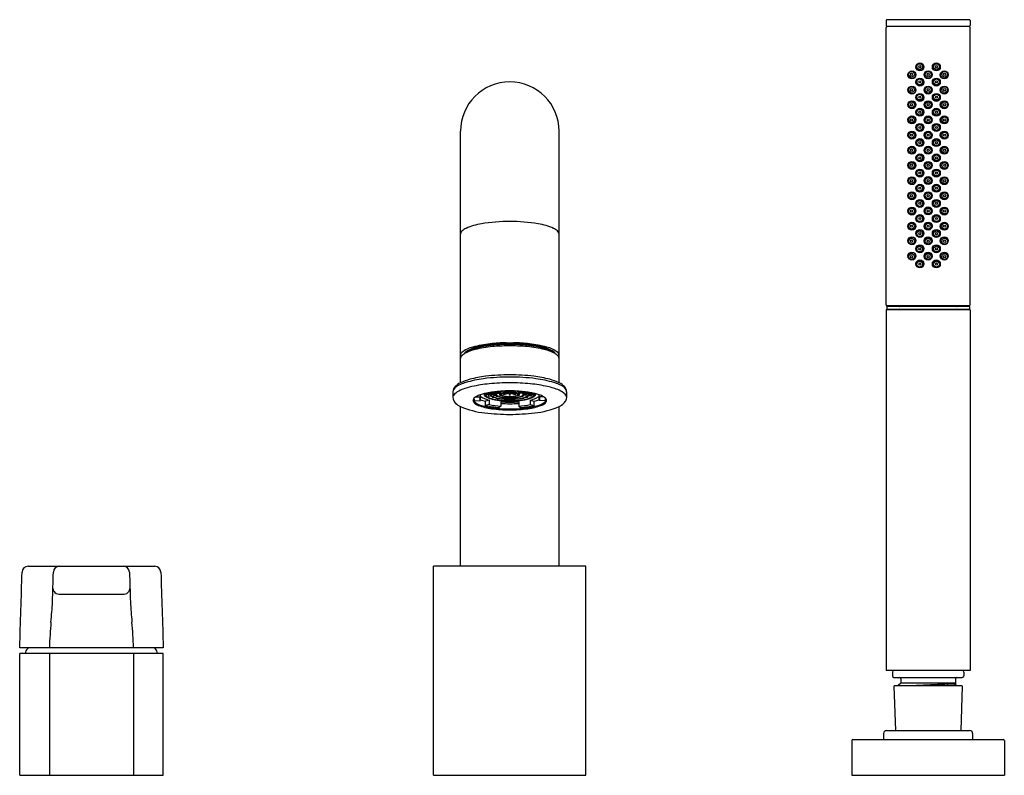
# Model space of a CAD drawing. Units: inches. Extents: x 3622.5 to 3635.5, y 171.5 to 181.4.
import ezdxf

# ---------------------------------------------------------------- set-up
doc = ezdxf.new("R2010")
doc.units = ezdxf.units.IN
doc.header["$LTSCALE"] = 0.64311
doc.header["$MEASUREMENT"] = 0
doc.layers.get('0').update_dxf_attribs({"color": 255, "linetype": 'CONTINUOUS'})
doc.layers.get('Defpoints').update_dxf_attribs({"linetype": 'CONTINUOUS'})
doc.styles.get("Standard").update_dxf_attribs({"font": 'txt', "width": 0.8})

msp = doc.modelspace()

# ---------------------------------------------------------------- linework, layer by layer
for p, q in [((3633.9, 181.423), (3633.9, 181.357)), ((3634.992, 181.435), (3633.912, 181.435)), ((3635.004, 181.423), (3635.004, 181.357)), ((3633.897, 177.677), (3633.897, 181.333)), ((3634.995, 181.345), (3633.909, 181.345)), ((3635.007, 177.677), (3635.007, 181.333)), ((3628.29, 176.651), (3628.29, 179.965)), ((3629.59, 176.651), (3629.59, 179.965)), ((3633.897, 177.611), (3633.897, 172.861)), ((3635.007, 177.611), (3633.897, 177.611)), ((3634.997, 177.657), (3633.907, 177.657)), ((3633.907, 177.657), (3633.907, 177.617)), ((3634.997, 177.617), (3633.907, 177.617)), ((3634.995, 177.665), (3633.909, 177.665)), ((3634.069, 177.665), (3634.069, 177.662)), ((3634.095, 177.617), (3634.095, 177.611)), ((3634.297, 177.617), (3634.297, 177.611)), ((3634.437, 177.617), (3634.437, 177.611)), ((3634.809, 177.617), (3634.809, 177.611)), ((3634.834, 177.665), (3634.834, 177.662)), ((3634.997, 177.657), (3634.997, 177.617)), ((3635.007, 177.611), (3635.007, 172.861)), ((3628.349, 177.049), (3628.349, 177.041)), ((3629.53, 177.049), (3629.53, 177.041)), ((3628.191, 176.533), (3628.191, 176.457)), ((3628.494, 176.468), (3628.552, 176.465)), ((3628.552, 176.419), (3628.552, 176.499)), ((3628.601, 176.509), (3628.601, 176.499)), ((3628.627, 176.498), (3628.627, 176.515)), ((3628.627, 176.498), (3628.682, 176.502)), ((3628.63, 176.495), (3628.627, 176.498)), ((3628.682, 176.499), (3628.63, 176.495)), ((3628.634, 176.516), (3628.682, 176.516)), ((3628.65, 176.52), (3628.663, 176.52)), ((3628.657, 176.497), (3628.657, 176.478)), ((3628.657, 176.478), (3628.69, 176.482)), ((3628.657, 176.478), (3628.663, 176.475)), ((3628.658, 176.521), (3628.67, 176.518)), ((3628.663, 176.475), (3628.694, 176.479)), ((3628.682, 176.52), (3628.682, 176.499)), ((3628.701, 176.514), (3628.701, 176.503)), ((3628.701, 176.503), (3628.751, 176.507)), ((3628.701, 176.503), (3628.704, 176.5)), ((3628.703, 176.516), (3628.751, 176.516)), ((3628.704, 176.5), (3628.751, 176.503)), ((3628.707, 176.52), (3628.751, 176.52)), ((3628.707, 176.47), (3628.707, 176.46)), ((3628.721, 176.464), (3628.707, 176.46)), ((3628.707, 176.46), (3628.716, 176.458)), ((3628.716, 176.458), (3628.728, 176.461)), ((3628.724, 176.501), (3628.724, 176.488)), ((3628.724, 176.488), (3628.753, 176.492)), ((3628.724, 176.488), (3628.73, 176.485)), ((3628.73, 176.485), (3628.755, 176.489)), ((3628.737, 176.531), (3628.756, 176.529)), ((3628.751, 176.53), (3628.751, 176.499)), ((3628.759, 176.532), (3628.752, 176.533)), ((3628.756, 176.529), (3628.759, 176.532)), ((3628.759, 176.532), (3628.759, 176.534)), ((3628.762, 176.474), (3628.762, 176.483)), ((3628.762, 176.474), (3628.772, 176.477)), ((3628.77, 176.472), (3628.762, 176.474)), ((3628.778, 176.474), (3628.77, 176.472)), ((3628.773, 176.448), (3628.773, 176.446)), ((3628.773, 176.446), (3628.776, 176.447)), ((3628.773, 176.446), (3628.784, 176.445)), ((3628.776, 176.516), (3628.82, 176.516)), ((3628.782, 176.52), (3628.82, 176.52)), ((3628.784, 176.445), (3628.785, 176.446)), ((3628.811, 176.487), (3628.811, 176.516)), ((3628.811, 176.487), (3628.825, 176.49)), ((3628.819, 176.485), (3628.811, 176.487)), ((3628.829, 176.487), (3628.819, 176.485)), ((3628.82, 176.5), (3628.82, 176.533)), ((3628.822, 176.54), (3628.822, 176.541)), ((3628.926, 176.516), (3628.855, 176.516)), ((3628.859, 176.499), (3628.926, 176.516)), ((3628.859, 176.516), (3628.859, 176.499)), ((3628.868, 176.497), (3628.859, 176.499)), ((3628.926, 176.52), (3628.866, 176.52)), ((3628.934, 176.514), (3628.868, 176.497)), ((3628.926, 176.52), (3628.903, 176.525)), ((3628.916, 176.526), (3628.934, 176.522)), ((3628.934, 176.522), (3628.934, 176.527)), ((3628.934, 176.49), (3628.934, 176.514)), ((3628.94, 176.49), (3628.934, 176.49)), ((3628.94, 176.49), (3628.946, 176.49)), ((3628.946, 176.522), (3628.946, 176.527)), ((3628.964, 176.526), (3628.946, 176.522)), ((3628.946, 176.49), (3628.946, 176.514)), ((3628.946, 176.514), (3629.012, 176.497)), ((3628.954, 176.52), (3628.977, 176.525)), ((3628.954, 176.52), (3629.013, 176.52)), ((3629.021, 176.499), (3628.954, 176.516)), ((3628.954, 176.516), (3629.024, 176.516)), ((3629.012, 176.497), (3629.021, 176.499)), ((3629.021, 176.516), (3629.021, 176.499)), ((3629.051, 176.487), (3629.061, 176.485)), ((3629.069, 176.487), (3629.055, 176.49)), ((3629.058, 176.54), (3629.058, 176.541)), ((3629.06, 176.5), (3629.06, 176.533)), ((3629.098, 176.52), (3629.06, 176.52)), ((3629.104, 176.516), (3629.06, 176.516)), ((3629.061, 176.485), (3629.069, 176.487)), ((3629.069, 176.487), (3629.069, 176.516)), ((3629.096, 176.445), (3629.095, 176.446)), ((3629.106, 176.446), (3629.096, 176.445)), ((3629.102, 176.474), (3629.11, 176.472)), ((3629.106, 176.446), (3629.104, 176.447)), ((3629.106, 176.448), (3629.106, 176.446)), ((3629.118, 176.474), (3629.108, 176.477)), ((3629.11, 176.472), (3629.118, 176.474)), ((3629.118, 176.474), (3629.118, 176.483)), ((3629.121, 176.532), (3629.121, 176.534)), ((3629.121, 176.532), (3629.128, 176.533)), ((3629.124, 176.529), (3629.121, 176.532)), ((3629.143, 176.531), (3629.124, 176.529)), ((3629.15, 176.485), (3629.125, 176.489)), ((3629.156, 176.488), (3629.127, 176.492)), ((3629.129, 176.53), (3629.129, 176.499)), ((3629.173, 176.52), (3629.129, 176.52)), ((3629.177, 176.516), (3629.129, 176.516)), ((3629.179, 176.503), (3629.129, 176.507)), ((3629.176, 176.5), (3629.129, 176.503)), ((3629.156, 176.488), (3629.15, 176.485)), ((3629.164, 176.458), (3629.152, 176.461)), ((3629.156, 176.501), (3629.156, 176.488)), ((3629.159, 176.464), (3629.172, 176.46)), ((3629.172, 176.46), (3629.164, 176.458)), ((3629.172, 176.47), (3629.172, 176.46)), ((3629.179, 176.503), (3629.176, 176.5)), ((3629.179, 176.514), (3629.179, 176.503)), ((3629.216, 176.475), (3629.186, 176.479)), ((3629.222, 176.478), (3629.19, 176.482)), ((3629.198, 176.52), (3629.198, 176.499)), ((3629.245, 176.516), (3629.198, 176.516)), ((3629.253, 176.498), (3629.198, 176.502)), ((3629.198, 176.499), (3629.25, 176.495)), ((3629.222, 176.521), (3629.21, 176.518)), ((3629.222, 176.478), (3629.216, 176.475)), ((3629.23, 176.52), (3629.217, 176.52)), ((3629.222, 176.497), (3629.222, 176.478)), ((3629.25, 176.495), (3629.253, 176.498)), ((3629.253, 176.498), (3629.253, 176.515)), ((3629.278, 176.509), (3629.278, 176.499)), ((3629.328, 176.419), (3629.328, 176.499)), ((3629.386, 176.468), (3629.328, 176.465)), ((3629.689, 176.533), (3629.689, 176.457)), ((3628.29, 174.237), (3628.29, 176.339)), ((3628.479, 176.415), (3628.552, 176.419)), ((3628.67, 176.423), (3628.619, 176.409)), ((3628.619, 176.352), (3628.619, 176.409)), ((3628.67, 176.366), (3628.619, 176.352)), ((3628.67, 176.423), (3628.67, 176.366)), ((3628.822, 176.344), (3628.8, 176.325)), ((3628.822, 176.401), (3628.822, 176.344)), ((3629.058, 176.401), (3629.058, 176.344)), ((3629.058, 176.344), (3629.08, 176.325)), ((3629.21, 176.423), (3629.261, 176.409)), ((3629.21, 176.423), (3629.21, 176.366)), ((3629.21, 176.366), (3629.261, 176.352)), ((3629.261, 176.352), (3629.261, 176.409)), ((3629.401, 176.415), (3629.328, 176.419)), ((3629.59, 174.237), (3629.59, 176.339)), ((3622.593, 174.235), (3624.263, 174.235)), ((3629.944, 174.237), (3627.936, 174.237)), ((3627.936, 171.481), (3627.936, 174.237)), ((3629.944, 171.481), (3629.944, 174.237)), ((3622.998, 173.867), (3623.857, 173.867)), ((3624.374, 173.162), (3622.483, 173.162)), ((3622.483, 171.481), (3622.483, 173.087)), ((3624.374, 173.087), (3622.483, 173.087)), ((3622.874, 173.087), (3622.874, 171.481)), ((3623.982, 173.087), (3623.982, 171.481)), ((3624.374, 171.481), (3624.374, 173.087)), ((3635.007, 172.861), (3633.897, 172.861)), ((3633.982, 172.841), (3633.982, 172.791)), ((3634.922, 172.841), (3634.922, 172.791)), ((3634.002, 172.771), (3634.902, 172.771)), ((3634.092, 172.696), (3634.058, 172.662)), ((3634.092, 172.751), (3634.092, 172.696)), ((3634.812, 172.696), (3634.092, 172.696)), ((3634.812, 172.751), (3634.812, 172.696)), ((3634.812, 172.696), (3634.823, 172.684)), ((3634.816, 172.669), (3634.816, 172.68)), ((3634.002, 172.654), (3634.022, 172.071)), ((3634.01, 172.662), (3634.893, 172.662)), ((3634.816, 172.669), (3634.829, 172.662)), ((3634.901, 172.654), (3634.881, 172.071)), ((3633.865, 172.032), (3633.865, 171.953)), ((3633.904, 172.071), (3634.999, 172.071)), ((3635.038, 172.032), (3635.038, 171.953)), ((3635.038, 172.032), (3635.038, 171.953)), ((3633.448, 171.941), (3633.448, 171.481)), ((3633.46, 171.953), (3635.444, 171.953)), ((3635.456, 171.941), (3635.456, 171.481)), ((3622.483, 171.481), (3624.374, 171.481)), ((3627.936, 171.481), (3629.944, 171.481)), ((3633.448, 171.481), (3635.456, 171.481))]:
    msp.add_line(p, q)
for centre, radius in [((3634.344, 180.812), 0.0525), ((3634.344, 180.812), 0.0485), ((3634.341, 180.817), 0.0381), ((3634.56, 180.812), 0.0525), ((3634.56, 180.812), 0.0485), ((3634.562, 180.817), 0.0381), ((3634.239, 180.708), 0.0525), ((3634.239, 180.708), 0.0485), ((3634.233, 180.716), 0.0381), ((3634.232, 180.716), 0.0145), ((3634.342, 180.816), 0.0145), ((3634.452, 180.709), 0.0525), ((3634.452, 180.709), 0.0485), ((3634.452, 180.716), 0.0381), ((3634.452, 180.716), 0.0145), ((3634.562, 180.816), 0.0145), ((3634.665, 180.708), 0.0525), ((3634.665, 180.708), 0.0485), ((3634.67, 180.716), 0.0381), ((3634.671, 180.716), 0.0145), ((3634.344, 180.612), 0.0525), ((3634.344, 180.612), 0.0485), ((3634.341, 180.616), 0.0381), ((3634.342, 180.616), 0.0145), ((3634.56, 180.612), 0.0525), ((3634.56, 180.612), 0.0485), ((3634.562, 180.616), 0.0381), ((3634.562, 180.616), 0.0145), ((3634.239, 180.507), 0.0525), ((3634.239, 180.507), 0.0485), ((3634.233, 180.514), 0.0381), ((3634.232, 180.514), 0.0145), ((3634.344, 180.41), 0.0525), ((3634.344, 180.41), 0.0485), ((3634.452, 180.508), 0.0525), ((3634.452, 180.508), 0.0485), ((3634.452, 180.514), 0.0381), ((3634.452, 180.514), 0.0145), ((3634.56, 180.41), 0.0525), ((3634.56, 180.41), 0.0485), ((3634.665, 180.507), 0.0525), ((3634.665, 180.507), 0.0485), ((3634.67, 180.514), 0.0381), ((3634.671, 180.514), 0.0145), ((3634.239, 180.315), 0.0525), ((3634.239, 180.315), 0.0485), ((3634.233, 180.315), 0.0381), ((3634.232, 180.314), 0.0145), ((3634.341, 180.415), 0.0381), ((3634.342, 180.414), 0.0145), ((3634.452, 180.314), 0.0525), ((3634.452, 180.314), 0.0485), ((3634.452, 180.314), 0.0381), ((3634.452, 180.314), 0.0145), ((3634.562, 180.415), 0.0381), ((3634.562, 180.414), 0.0145), ((3634.665, 180.315), 0.0525), ((3634.665, 180.315), 0.0485), ((3634.67, 180.315), 0.0381), ((3634.671, 180.314), 0.0145), ((3634.344, 180.216), 0.0525), ((3634.344, 180.216), 0.0485), ((3634.341, 180.215), 0.0381), ((3634.342, 180.215), 0.0145), ((3634.56, 180.216), 0.0525), ((3634.56, 180.216), 0.0485), ((3634.562, 180.215), 0.0381), ((3634.562, 180.215), 0.0145), ((3634.239, 180.115), 0.0525), ((3634.239, 180.115), 0.0485), ((3634.233, 180.115), 0.0381), ((3634.232, 180.114), 0.0145), ((3634.344, 180.016), 0.0525), ((3634.452, 180.114), 0.0525), ((3634.452, 180.114), 0.0485), ((3634.452, 180.114), 0.0381), ((3634.452, 180.114), 0.0145), ((3634.56, 180.016), 0.0525), ((3634.665, 180.115), 0.0525), ((3634.665, 180.115), 0.0485), ((3634.67, 180.115), 0.0381), ((3634.671, 180.114), 0.0145), ((3634.239, 179.914), 0.0525), ((3634.239, 179.914), 0.0485), ((3634.233, 179.914), 0.0381), ((3634.344, 180.016), 0.0485), ((3634.341, 180.015), 0.0381), ((3634.342, 180.015), 0.0145), ((3634.452, 179.913), 0.0525), ((3634.452, 179.913), 0.0485), ((3634.452, 179.913), 0.0381), ((3634.56, 180.016), 0.0485), ((3634.562, 180.015), 0.0381), ((3634.562, 180.015), 0.0145), ((3634.665, 179.914), 0.0525), ((3634.665, 179.914), 0.0485), ((3634.67, 179.914), 0.0381), ((3634.232, 179.913), 0.0145), ((3634.344, 179.815), 0.0525), ((3634.344, 179.815), 0.0485), ((3634.341, 179.814), 0.0381), ((3634.342, 179.814), 0.0145), ((3634.452, 179.913), 0.0145), ((3634.56, 179.815), 0.0525), ((3634.56, 179.815), 0.0485), ((3634.562, 179.814), 0.0381), ((3634.562, 179.814), 0.0145), ((3634.671, 179.913), 0.0145), ((3634.239, 179.715), 0.0525), ((3634.239, 179.715), 0.0485), ((3634.233, 179.715), 0.0381), ((3634.232, 179.714), 0.0145), ((3634.452, 179.714), 0.0525), ((3634.452, 179.714), 0.0485), ((3634.452, 179.714), 0.0381), ((3634.452, 179.714), 0.0145), ((3634.665, 179.715), 0.0525), ((3634.665, 179.715), 0.0485), ((3634.67, 179.715), 0.0381), ((3634.671, 179.714), 0.0145), ((3634.239, 179.515), 0.0525), ((3634.239, 179.515), 0.0485), ((3634.233, 179.515), 0.0381), ((3634.344, 179.615), 0.0525), ((3634.344, 179.615), 0.0485), ((3634.341, 179.615), 0.0381), ((3634.342, 179.614), 0.0145), ((3634.452, 179.515), 0.0525), ((3634.452, 179.515), 0.0485), ((3634.452, 179.515), 0.0381), ((3634.56, 179.615), 0.0525), ((3634.56, 179.615), 0.0485), ((3634.562, 179.615), 0.0381), ((3634.562, 179.614), 0.0145), ((3634.664, 179.515), 0.0525), ((3634.664, 179.515), 0.0485), ((3634.671, 179.515), 0.0381), ((3634.231, 179.515), 0.0145), ((3634.344, 179.414), 0.0525), ((3634.344, 179.414), 0.0485), ((3634.341, 179.415), 0.0381), ((3634.342, 179.415), 0.0145), ((3634.452, 179.515), 0.0145), ((3634.56, 179.414), 0.0525), ((3634.56, 179.414), 0.0485), ((3634.562, 179.415), 0.0381), ((3634.562, 179.415), 0.0145), ((3634.672, 179.515), 0.0145), ((3634.239, 179.314), 0.0525), ((3634.239, 179.314), 0.0485), ((3634.233, 179.315), 0.0381), ((3634.232, 179.315), 0.0145), ((3634.452, 179.315), 0.0525), ((3634.452, 179.315), 0.0485), ((3634.452, 179.315), 0.0381), ((3634.452, 179.315), 0.0145), ((3634.665, 179.314), 0.0525), ((3634.665, 179.314), 0.0485), ((3634.67, 179.315), 0.0381), ((3634.671, 179.315), 0.0145), ((3634.239, 179.115), 0.0525), ((3634.239, 179.115), 0.0485), ((3634.344, 179.215), 0.0525), ((3634.344, 179.215), 0.0485), ((3634.341, 179.215), 0.0381), ((3634.342, 179.216), 0.0145), ((3634.452, 179.116), 0.0525), ((3634.452, 179.116), 0.0485), ((3634.56, 179.215), 0.0525), ((3634.56, 179.215), 0.0485), ((3634.562, 179.215), 0.0381), ((3634.562, 179.216), 0.0145), ((3634.665, 179.115), 0.0525), ((3634.665, 179.115), 0.0485), ((3634.233, 179.116), 0.0381), ((3634.232, 179.116), 0.0145), ((3634.344, 179.014), 0.0525), ((3634.344, 179.014), 0.0485), ((3634.341, 179.014), 0.0381), ((3634.342, 179.015), 0.0145), ((3634.452, 179.116), 0.0381), ((3634.452, 179.116), 0.0145), ((3634.56, 179.014), 0.0525), ((3634.56, 179.014), 0.0485), ((3634.562, 179.014), 0.0381), ((3634.562, 179.015), 0.0145), ((3634.67, 179.116), 0.0381), ((3634.671, 179.116), 0.0145), ((3634.239, 178.914), 0.0525), ((3634.239, 178.914), 0.0485), ((3634.233, 178.915), 0.0381), ((3634.232, 178.915), 0.0145), ((3634.452, 178.915), 0.0525), ((3634.452, 178.915), 0.0485), ((3634.452, 178.915), 0.0381), ((3634.452, 178.915), 0.0145), ((3634.665, 178.914), 0.0525), ((3634.665, 178.914), 0.0485), ((3634.67, 178.915), 0.0381), ((3634.671, 178.915), 0.0145), ((3634.344, 178.814), 0.0525), ((3634.344, 178.814), 0.0485), ((3634.341, 178.814), 0.0381), ((3634.342, 178.815), 0.0145), ((3634.56, 178.814), 0.0525), ((3634.56, 178.814), 0.0485), ((3634.562, 178.814), 0.0381), ((3634.562, 178.815), 0.0145), ((3634.239, 178.714), 0.0525), ((3634.239, 178.714), 0.0485), ((3634.233, 178.715), 0.0381), ((3634.232, 178.715), 0.0145), ((3634.344, 178.62), 0.0525), ((3634.344, 178.62), 0.0485), ((3634.341, 178.615), 0.0381), ((3634.452, 178.715), 0.0525), ((3634.452, 178.715), 0.0485), ((3634.452, 178.715), 0.0381), ((3634.452, 178.715), 0.0145), ((3634.56, 178.62), 0.0525), ((3634.56, 178.62), 0.0485), ((3634.562, 178.615), 0.0381), ((3634.665, 178.714), 0.0525), ((3634.665, 178.714), 0.0485), ((3634.67, 178.715), 0.0381), ((3634.671, 178.715), 0.0145), ((3634.239, 178.523), 0.0525), ((3634.239, 178.523), 0.0485), ((3634.233, 178.515), 0.0381), ((3634.232, 178.516), 0.0145), ((3634.342, 178.615), 0.0145), ((3634.452, 178.522), 0.0525), ((3634.452, 178.522), 0.0485), ((3634.452, 178.516), 0.0381), ((3634.452, 178.516), 0.0145), ((3634.562, 178.615), 0.0145), ((3634.665, 178.523), 0.0525), ((3634.665, 178.523), 0.0485), ((3634.67, 178.515), 0.0381), ((3634.671, 178.516), 0.0145), ((3634.344, 178.418), 0.0525), ((3634.344, 178.418), 0.0485), ((3634.341, 178.413), 0.0381), ((3634.342, 178.414), 0.0145), ((3634.56, 178.418), 0.0525), ((3634.56, 178.418), 0.0485), ((3634.562, 178.413), 0.0381), ((3634.562, 178.414), 0.0145), ((3634.239, 178.321), 0.0525), ((3634.239, 178.321), 0.0485), ((3634.233, 178.314), 0.0381), ((3634.232, 178.314), 0.0145), ((3634.344, 178.218), 0.0525), ((3634.344, 178.218), 0.0485), ((3634.341, 178.213), 0.0381), ((3634.452, 178.32), 0.0525), ((3634.452, 178.32), 0.0485), ((3634.452, 178.314), 0.0381), ((3634.452, 178.314), 0.0145), ((3634.56, 178.218), 0.0525), ((3634.56, 178.218), 0.0485), ((3634.562, 178.213), 0.0381), ((3634.665, 178.321), 0.0525), ((3634.665, 178.321), 0.0485), ((3634.67, 178.314), 0.0381), ((3634.671, 178.314), 0.0145), ((3634.342, 178.214), 0.0145), ((3634.562, 178.214), 0.0145)]:
    msp.add_circle(centre, radius)
for centre, radius, start, end in [((3633.912, 181.423), 0.012, 90, 180), ((3634.992, 181.423), 0.012, 360, 90), ((3633.909, 181.333), 0.012, 90, 180), ((3633.912, 181.357), 0.012, 180, 270), ((3634.992, 181.357), 0.012, 270, 0), ((3634.995, 181.333), 0.012, 360, 90), ((3628.94, 179.965), 0.65, 90.0137, 179.967), ((3628.94, 179.965), 0.65, 0.033, 89.9863), ((3628.931, 176.589), 2.187, 89.7634, 99.5981), ((3628.949, 176.589), 2.187, 80.4019, 90.2366), ((3628.373, 178.588), 0.0878, 134.0996, 155.0795), ((3628.452, 178.498), 0.208, 115.3002, 132.2141), ((3628.694, 177.942), 0.814, 99.0264, 113.9864), ((3629.186, 177.942), 0.814, 66.0136, 80.9736), ((3629.428, 178.498), 0.208, 47.7859, 64.6998), ((3629.506, 178.588), 0.0878, 24.9205, 45.9004), ((3628.35, 178.604), 0.06, 158.999, 174.1521), ((3629.53, 178.604), 0.06, 5.8479, 21.001), ((3633.909, 177.677), 0.012, 180, 270), ((3634.074, 177.662), 0.005, 180, 267.528), ((3634.829, 177.662), 0.005, 272.472, 0), ((3634.995, 177.677), 0.012, 270, 0), ((3628.545, 176.758), 0.376, 104.1258, 129.2078), ((3628.567, 176.767), 0.357, 106.9674, 126.1622), ((3628.657, 176.407), 0.705, 102.1483, 114.5631), ((3628.556, 176.816), 0.3, 106.6024, 128.6167), ((3628.6, 176.751), 0.367, 106.9356, 118.9216), ((3628.824, 175.78), 1.392, 95.8699, 105.4393), ((3628.803, 175.993), 1.167, 98.1655, 106.9674), ((3628.855, 175.811), 1.349, 98.0017, 106.6024), ((3628.816, 176.044), 1.106, 98.1838, 106.9356), ((3628.887, 175.336), 1.8, 94.6953, 102.1483), ((3628.923, 175.157), 2.01, 93.0833, 98.1655), ((3628.92, 175.317), 1.84, 93.4631, 98.1838), ((3628.9, 175.495), 1.668, 91.5718, 98.0017), ((3628.933, 174.88), 2.299, 91.0133, 96.2835), ((3628.939, 174.706), 2.432, 89.9802, 94.6953), ((3628.94, 174.994), 2.164, 89.9964, 93.4631), ((3628.94, 174.849), 2.32, 89.9953, 93.0833), ((3628.993, 172.085), 5.079, 90.6008, 91.5718), ((3628.886, 180.343), 3.165, 270.1134, 270.9773), ((3628.994, 180.343), 3.165, 269.0227, 269.8866), ((3628.94, 174.849), 2.32, 86.9167, 90.0047), ((3628.887, 172.085), 5.079, 88.4282, 89.3992), ((3628.94, 174.994), 2.164, 86.5369, 90.0036), ((3628.941, 174.706), 2.432, 85.3047, 90.0198), ((3628.947, 174.88), 2.299, 83.7165, 88.9867), ((3628.98, 175.495), 1.668, 81.9983, 88.4282), ((3628.957, 175.157), 2.01, 81.8345, 86.9167), ((3628.96, 175.317), 1.84, 81.8162, 86.5369), ((3628.993, 175.336), 1.8, 77.8517, 85.3047), ((3629.056, 175.78), 1.392, 74.5607, 84.1301), ((3629.025, 175.811), 1.349, 73.3976, 81.9983), ((3629.064, 176.044), 1.106, 73.0644, 81.8162), ((3629.077, 175.993), 1.167, 73.0326, 81.8345), ((3629.223, 176.407), 0.705, 65.4369, 77.8517), ((3629.279, 176.751), 0.367, 61.0784, 73.0644), ((3629.324, 176.816), 0.3, 51.3833, 73.3976), ((3629.313, 176.767), 0.357, 53.8378, 73.0326), ((3629.335, 176.758), 0.376, 50.7922, 75.8742), ((3628.35, 177.007), 0.0597, 135.3775, 176.4339), ((3628.343, 177.013), 0.0532, 182.6035, 204.1807), ((3628.348, 176.967), 0.0579, 135.8638, 176.5863), ((3628.443, 176.875), 0.19, 114.5631, 135.8638), ((3628.39, 177.009), 0.0577, 126.1622, 153.4718), ((3629.437, 176.875), 0.19, 44.1362, 65.4369), ((3629.489, 177.009), 0.0577, 26.5282, 53.8378), ((3629.53, 177.007), 0.0597, 3.5661, 44.6225), ((3629.532, 176.967), 0.0579, 3.4137, 44.1362), ((3629.537, 177.013), 0.0532, 335.8193, 357.3965), ((3628.583, 176.049), 0.67, 104.6964, 115.8899), ((3628.79, 175.196), 1.521, 97.3665, 106.4731), ((3628.816, 175.16), 1.589, 97.0097, 104.6964), ((3628.934, 174.087), 2.64, 89.8649, 97.3665), ((3628.935, 174.193), 2.563, 89.8885, 97.0097), ((3628.945, 174.193), 2.563, 82.9903, 90.1115), ((3628.946, 174.087), 2.64, 82.6335, 90.1351), ((3629.064, 175.16), 1.589, 75.3036, 82.9903), ((3629.09, 175.196), 1.521, 73.5269, 82.6335), ((3629.297, 176.049), 0.67, 64.1009, 75.3033), ((3628.281, 176.533), 0.0901, 154.6316, 179.8356), ((3628.281, 176.514), 0.0945, 133.1526, 152.5466), ((3628.306, 176.521), 0.117, 140.5006, 154.7412), ((3628.399, 176.424), 0.252, 115.5494, 136.9139), ((3628.394, 176.378), 0.272, 112.5201, 131.0509), ((3628.499, 176.18), 0.495, 106.4731, 114.9637), ((3628.627, 175.762), 0.86, 102.4569, 113.0382), ((3628.856, 174.725), 1.922, 95.5795, 102.4569), ((3628.939, 173.878), 2.773, 89.9743, 95.5795), ((3628.941, 173.878), 2.773, 84.4205, 90.0257), ((3629.024, 174.725), 1.922, 77.5431, 84.4205), ((3629.253, 175.762), 0.86, 66.9618, 77.5431), ((3629.38, 176.18), 0.495, 65.0363, 73.5269), ((3629.481, 176.424), 0.252, 43.0861, 64.4236), ((3629.485, 176.378), 0.272, 48.949, 67.4799), ((3629.599, 176.514), 0.0945, 27.4534, 46.8474), ((3629.574, 176.521), 0.117, 25.2588, 39.4994), ((3629.599, 176.533), 0.0901, 0.1644, 25.3684), ((3628.269, 176.526), 0.079, 156.2246, 171.9491), ((3628.245, 176.457), 0.0547, 156.5672, 177.9676), ((3628.279, 176.457), 0.0884, 180.0212, 199.4578), ((3628.271, 176.445), 0.0826, 137.7597, 156.074), ((3628.393, 176.307), 0.267, 112.743, 133.5876), ((3628.503, 176.415), 0.0479, 137.4167, 171.6348), ((3628.497, 176.43), 0.0345, 156.6502, 174.008), ((3628.499, 176.431), 0.0369, 175.6333, 216.3946), ((3628.55, 176.372), 0.111, 119.9157, 137.4167), ((3628.506, 176.442), 0.0385, 173.2806, 225.5063), ((3628.655, 176.189), 0.322, 108.5951, 119.9157), ((3628.573, 176.442), 0.0312, 133.2764, 226.7236), ((3628.782, 175.811), 0.72, 99.923, 108.5951), ((3628.654, 176.583), 0.147, 226.2915, 247.3341), ((3628.772, 176.866), 0.454, 247.3341, 257.0153), ((3628.627, 176.499), 0.0261, 155.4734, 182.8126), ((3628.625, 176.498), 0.0235, 182.8126, 217.799), ((3628.67, 176.533), 0.08, 217.799, 244.3654), ((3628.641, 176.499), 0.0243, 142.2293, 198.3036), ((3628.664, 176.512), 0.0496, 204.456, 238.9116), ((3628.792, 176.787), 0.362, 244.3654, 257.7628), ((3628.769, 176.69), 0.257, 239.2326, 257.5096), ((3628.922, 175.007), 1.537, 93.7633, 99.923), ((3628.847, 175.773), 0.766, 100.9956, 103.3924), ((3628.701, 176.499), 0.0188, 147.3064, 191.7635), ((3628.704, 176.5), 0.0224, 191.7635, 230.5768), ((3628.726, 176.481), 0.0496, 120.0998, 145.9064), ((3628.762, 176.564), 0.109, 228.9053, 252.0034), ((3628.714, 176.499), 0.0197, 164.8166, 226.407), ((3628.723, 176.494), 0.0301, 130.4015, 159.4563), ((3628.78, 176.576), 0.121, 228.794, 255.557), ((3628.884, 175.575), 0.967, 99.7426, 100.894), ((3628.758, 176.452), 0.0841, 116.4428, 130.4015), ((3628.911, 177.277), 0.86, 256.7456, 267.2656), ((3628.91, 177.332), 0.919, 257.7628, 265.0155), ((3628.885, 175.568), 0.974, 97.4194, 99.716), ((3628.855, 176.816), 0.377, 250.3319, 260.7377), ((3628.888, 176.926), 0.487, 253.4653, 263.44), ((3628.771, 176.497), 0.0205, 125.0556, 172.893), ((3628.767, 176.5), 0.0162, 180.9921, 222.6842), ((3628.781, 176.511), 0.0345, 220.4765, 235.2437), ((3628.918, 175.333), 1.211, 94.532, 97.5329), ((3628.821, 176.43), 0.103, 105.3545, 126.1962), ((3628.809, 176.549), 0.0818, 234.6906, 247.4875), ((3628.776, 176.499), 0.0128, 155.9823, 214.5078), ((3628.785, 176.494), 0.0235, 129.0889, 154.2835), ((3628.809, 176.529), 0.0572, 220.0665, 251.8453), ((3628.807, 176.467), 0.0582, 116.3819, 129.719), ((3628.892, 176.778), 0.325, 249.378, 264.5455), ((3628.857, 176.361), 0.175, 102.2814, 115.5952), ((3628.894, 176.759), 0.302, 250.1431, 263.5652), ((3628.887, 176.227), 0.317, 95.5232, 107.2449), ((3628.938, 177.329), 0.896, 260.7377, 270.0964), ((3628.929, 176.039), 0.506, 92.2889, 102.4532), ((3628.827, 176.499), 0.00675, 152.0357, 189.2585), ((3628.832, 176.5), 0.0118, 189.2585, 215.717), ((3628.838, 176.493), 0.0195, 126.9647, 152.0357), ((3628.938, 174.765), 1.78, 89.9516, 93.7633), ((3628.844, 176.512), 0.0292, 219.6454, 243.4002), ((3628.854, 176.472), 0.0458, 112.6698, 126.9647), ((3628.884, 176.592), 0.118, 243.5668, 258.1224), ((3628.847, 176.495), 0.0159, 126.2443, 153.25), ((3628.839, 176.499), 0.00709, 153.25, 213.2642), ((3628.866, 176.524), 0.0443, 221.6467, 257.1372), ((3628.938, 177.311), 0.875, 263.0751, 270.1213), ((3628.891, 176.383), 0.143, 103.0632, 112.6698), ((3628.866, 176.469), 0.0484, 112.2712, 126.2443), ((3628.893, 176.402), 0.12, 102.7681, 112.2712), ((3628.916, 176.681), 0.208, 253.2997, 263.0398), ((3628.92, 176.259), 0.27, 96.8822, 103.0632), ((3628.936, 176.841), 0.373, 258.1394, 270.5364), ((3628.938, 177.079), 0.626, 262.78, 270.1379), ((3628.939, 177.134), 0.684, 263.4851, 270.0726), ((3628.928, 176.246), 0.28, 95.1393, 102.7681), ((3628.939, 176.097), 0.433, 89.9254, 96.8822), ((3628.939, 176.853), 0.382, 262.7176, 270.1412), ((3628.94, 176.111), 0.416, 90.0795, 95.1393), ((3628.941, 174.765), 1.78, 86.2367, 90.0484), ((3628.94, 176.097), 0.433, 83.1178, 90.0746), ((3628.939, 176.111), 0.416, 84.8607, 89.9205), ((3628.943, 176.841), 0.373, 269.4636, 281.8606), ((3628.941, 176.853), 0.382, 269.8588, 277.2824), ((3628.941, 177.079), 0.626, 269.8621, 277.22), ((3628.941, 177.134), 0.684, 269.9274, 276.5149), ((3628.941, 177.329), 0.896, 269.9036, 279.2623), ((3628.942, 177.311), 0.875, 269.8787, 276.9249), ((3628.951, 176.039), 0.506, 77.5468, 87.7111), ((3628.951, 176.246), 0.28, 77.2319, 84.8607), ((3628.964, 176.681), 0.208, 276.9602, 286.7003), ((3628.96, 176.259), 0.27, 76.9368, 83.1178), ((3628.969, 177.277), 0.86, 272.7344, 283.2544), ((3628.987, 176.402), 0.12, 67.7288, 77.2319), ((3628.987, 176.778), 0.325, 275.4545, 290.622), ((3628.996, 176.592), 0.118, 281.8776, 296.4332), ((3628.986, 176.759), 0.302, 276.4348, 289.8569), ((3628.989, 176.383), 0.143, 67.3302, 76.9368), ((3628.993, 176.227), 0.317, 72.7551, 84.4768), ((3629.014, 176.524), 0.0443, 282.8628, 318.3533), ((3629.014, 176.469), 0.0484, 53.7557, 67.7288), ((3629.033, 176.495), 0.0159, 26.75, 53.7557), ((3629.026, 176.472), 0.0458, 53.0353, 67.3302), ((3629.041, 176.499), 0.00709, 326.7358, 26.75), ((3628.992, 176.926), 0.487, 276.56, 286.5347), ((3629.035, 176.512), 0.0292, 296.5998, 320.3546), ((3628.97, 177.332), 0.919, 274.9845, 282.2372), ((3629.042, 176.493), 0.0195, 27.9643, 53.0353), ((3628.957, 175.007), 1.537, 80.077, 86.2367), ((3628.962, 175.333), 1.211, 82.4671, 85.468), ((3629.048, 176.5), 0.0118, 324.283, 350.7415), ((3629.053, 176.499), 0.00675, 350.7415, 27.9643), ((3629.023, 176.361), 0.175, 64.4048, 77.7186), ((3629.025, 176.816), 0.377, 279.2623, 289.6681), ((3629.059, 176.43), 0.103, 53.8038, 74.6455), ((3629.071, 176.529), 0.0572, 288.1547, 319.9335), ((3629.072, 176.467), 0.0582, 50.281, 63.6181), ((3629.071, 176.549), 0.0818, 292.5125, 305.3094), ((3629.095, 176.494), 0.0235, 25.7165, 50.9111), ((3629.104, 176.499), 0.0128, 325.4922, 24.0177), ((3629.098, 176.511), 0.0345, 304.7563, 319.5235), ((3629.109, 176.497), 0.0205, 7.107, 54.9444), ((3628.995, 175.568), 0.974, 80.284, 82.5806), ((3629.113, 176.5), 0.0162, 317.3158, 359.0079), ((3629.1, 176.576), 0.121, 284.443, 311.206), ((3629.118, 176.564), 0.109, 287.9966, 311.0947), ((3629.122, 176.452), 0.0841, 49.5985, 63.5572), ((3628.996, 175.575), 0.967, 79.106, 80.2574), ((3629.088, 176.787), 0.362, 282.2372, 295.6346), ((3629.11, 176.69), 0.257, 282.4904, 300.7674), ((3629.157, 176.494), 0.0301, 20.5437, 49.5985), ((3629.154, 176.481), 0.0496, 34.0936, 59.9002), ((3629.032, 175.773), 0.766, 76.6076, 79.0044), ((3629.166, 176.499), 0.0197, 313.593, 15.1834), ((3629.175, 176.5), 0.0224, 309.4232, 348.2365), ((3629.179, 176.499), 0.0188, 348.2365, 32.6936), ((3629.108, 176.866), 0.454, 282.9847, 292.6659), ((3629.098, 175.811), 0.72, 71.4049, 80.077), ((3629.216, 176.512), 0.0496, 301.0884, 335.544), ((3629.21, 176.533), 0.08, 295.6346, 322.201), ((3629.238, 176.499), 0.0243, 341.6964, 37.7707), ((3629.255, 176.498), 0.0235, 322.201, 357.1874), ((3629.252, 176.499), 0.0261, 357.1874, 24.5266), ((3629.226, 176.583), 0.147, 292.6659, 313.7085), ((3629.225, 176.189), 0.322, 60.0843, 71.4049), ((3629.306, 176.442), 0.0312, 313.2764, 46.7236), ((3629.33, 176.372), 0.111, 42.5833, 60.0843), ((3629.374, 176.442), 0.0385, 314.4937, 6.7194), ((3629.38, 176.431), 0.0369, 323.6054, 4.3667), ((3629.377, 176.415), 0.0479, 8.3652, 42.5833), ((3629.383, 176.43), 0.0345, 5.992, 23.3498), ((3629.486, 176.307), 0.267, 46.4124, 67.257), ((3629.609, 176.445), 0.0826, 23.926, 42.2403), ((3629.611, 176.526), 0.079, 8.0509, 23.7754), ((3629.601, 176.457), 0.0884, 340.5422, 359.9788), ((3629.635, 176.457), 0.0547, 2.0324, 23.4328), ((3628.302, 176.465), 0.112, 199.4578, 227.9946), ((3628.417, 176.598), 0.289, 228.6201, 243.9091), ((3628.724, 177.338), 1.089, 246.5524, 264.071), ((3628.492, 176.42), 0.0368, 176.901, 213.629), ((3628.572, 176.488), 0.142, 218.8952, 250.6203), ((3628.545, 176.465), 0.0934, 216.3946, 240.2671), ((3628.679, 176.7), 0.365, 240.2671, 255.454), ((3628.796, 177.056), 0.752, 248.93, 262.7322), ((3628.75, 176.971), 0.577, 249.9612, 256.916), ((3628.878, 177.466), 1.156, 255.454, 264.2801), ((3628.894, 177.574), 1.252, 257.317, 265.6855), ((3628.893, 177.342), 1.001, 257.0937, 265.9088), ((3628.934, 177.971), 1.677, 261.9772, 270.1865), ((3628.939, 178.073), 1.766, 264.2801, 270.027), ((3628.939, 177.885), 1.489, 265.4821, 270.0236), ((3628.939, 178.153), 1.777, 266.2191, 270.0231), ((3628.939, 177.672), 1.261, 265.0155, 270.0274), ((3628.94, 177.637), 1.221, 266.7349, 270.0164), ((3628.94, 177.637), 1.221, 269.9836, 273.2651), ((3628.941, 177.672), 1.261, 269.9726, 274.9845), ((3628.941, 177.885), 1.489, 269.9764, 274.5179), ((3628.941, 178.153), 1.777, 269.9769, 273.7809), ((3628.941, 178.073), 1.766, 269.973, 275.7199), ((3628.945, 177.971), 1.677, 269.8135, 278.0228), ((3628.986, 177.342), 1.001, 274.0912, 282.9063), ((3628.986, 177.574), 1.252, 274.3145, 282.683), ((3629.002, 177.466), 1.156, 275.7199, 284.546), ((3629.084, 177.056), 0.752, 277.2678, 291.07), ((3629.13, 176.971), 0.577, 283.084, 290.0388), ((3629.156, 177.338), 1.089, 275.929, 293.4476), ((3629.2, 176.7), 0.365, 284.546, 299.7329), ((3629.308, 176.488), 0.142, 289.3797, 321.1048), ((3629.335, 176.465), 0.0934, 299.7329, 323.6054), ((3629.387, 176.42), 0.0368, 326.371, 3.099), ((3629.463, 176.598), 0.289, 296.0909, 311.3799), ((3629.578, 176.465), 0.112, 312.0054, 340.5422), ((3628.989, 179.657), 3.423, 263.6581, 269.1761), ((3628.872, 179.948), 3.714, 271.0404, 276.1254), ((3622.593, 174.156), 0.0788, 90.0386, 178.1277), ((3623.006, 174.156), 0.0786, 89.9078, 178.2806), ((3623.85, 174.156), 0.0786, 1.7194, 90.0922), ((3624.263, 174.156), 0.0788, 1.8723, 89.9614), ((-627.071, 308.083), 4251.695, 358.181501, 358.194936), ((3502.324, 177.778), 120.657, 358.09315, 358.28063), ((3744.532, 177.778), 120.657, 181.71937, 181.90685), ((7873.928, 308.083), 4251.695, 181.805064, 181.818499), ((3623.003, 173.948), 0.0823, 183.0297, 214.5071), ((3622.999, 173.945), 0.0771, 214.5071, 269.2983), ((3623.858, 173.945), 0.0771, 269.2984, 325.4929), ((3623.853, 173.948), 0.0823, 325.4929, 356.9703), ((3616.274, 174.144), 6.652, 354.4435, 356.7254), ((3630.582, 174.144), 6.652, 183.2746, 185.5565), ((3628.875, 172.969), 6.004, 174.9272, 178.156), ((3617.981, 172.969), 6.004, 1.844, 5.0728), ((3622.637, 173.087), 0.0787, 132.0774, 180), ((3622.505, 173.233), 0.118, 312.0774, 322.8622), ((3624.351, 173.233), 0.118, 217.1378, 227.9226), ((3624.219, 173.087), 0.0787, 0, 47.9226), ((3634.002, 172.841), 0.02, 90, 180), ((3634.902, 172.841), 0.02, 0, 90), ((3634.002, 172.791), 0.02, 180, 270), ((3633.919, 184.091), 11.43, 270.7185, 274.4769), ((3634.072, 172.751), 0.02, 0, 89.9968), ((3634.244, 181.88), 9.22, 271.0768, 273.453), ((3634.795, 172.752), 0.075, 273.9127, 285.7417), ((3634.832, 172.751), 0.02, 92.6331, 180), ((3634.9, 172.528), 0.174, 116.2727, 119.4117), ((3634.823, 172.684), 0.000182, 324.3584, 51.9387), ((3634.902, 172.791), 0.02, 270, 360), ((3634.01, 172.654), 0.008, 90, 182), ((3634.738, 173.125), 0.464, 273.0441, 279.5738), ((3634.815, 172.669), 0.000964, 272.5195, 10.6793), ((3634.893, 172.654), 0.008, 358, 90), ((3633.904, 172.032), 0.0394, 90, 180), ((3634.999, 172.032), 0.0394, 360, 90), ((3634.999, 172.032), 0.0394, 360, 90), ((3633.46, 171.941), 0.0118, 90, 180), ((3635.444, 171.941), 0.0118, 360, 90)]:
    msp.add_arc(centre, radius, start, end)

# ---------------------------------------------------------------- texts
at = {"layer": 'Defpoints'}
for tag, p, s in [('MODELNUMBER', (3628.937, 171.486), 'K-10873-4'), ('TRADENAME', (3628.937, 171.484), 'SINGULIER'), ('PRODUCT', (3628.937, 171.482), 'BATH FAUCET')]:
    msp.add_attdef(tag, p, s, height=0.001, dxfattribs=at)

doc.saveas('drawing.dxf')
